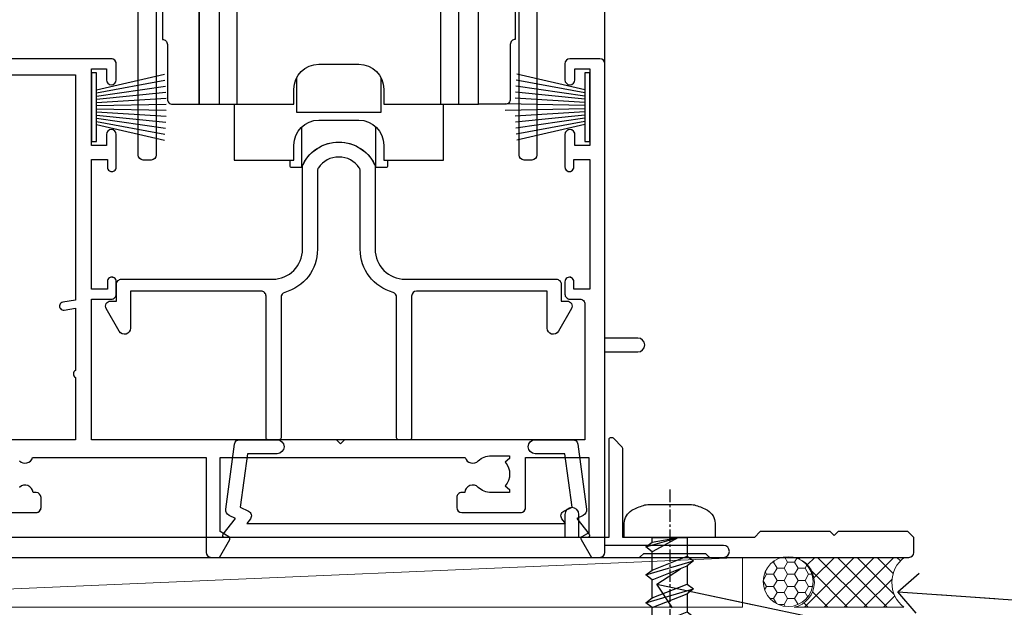
# Model space of a CAD drawing. Units: millimetres. Extents: x 0 to 15530, y -237 to 730.
# Drawn here: x 11061 to 11160, y 193 to 252 of the extents above; entities that cross this region are included whole.
import ezdxf
from ezdxf import colors
from ezdxf.entities.mleader import LeaderData, LeaderLine
from ezdxf.math import Vec2, Vec3

# ---------------------------------------------------------------- set-up
doc = ezdxf.new("R2010")
doc.units = ezdxf.units.MM
doc.linetypes.add('CENTER', pattern=[2, 1.25, -0.25, 0.25, -0.25])
doc.linetypes.add('Dashed', pattern=[564.4444465637206, 282.2222232818604, -282.2222232818602])
doc.layers.add('Aluminium Systems Ltd Joinery Detail', color=7, linetype='Continuous')
doc.layers.add('Aluminium Systems Ltd Notes', color=7, linetype='Continuous')
doc.styles.get("Standard").update_dxf_attribs({"font": 'arial.ttf'})

# ---------------------------------------------------------------- blocks, each defined once
blk = doc.blocks.new('A762-21692')
at = {"flags": 128}
for points in [[(57.04999999999666, 23.50001072534656), (62.94999999999601, 23.50001072534986, 0.414213562373095), (63.44999999999573, 24.00001072534997), (63.44999999999573, 25.00001072534997, 0.414213562373095), (62.94999999999573, 25.50001072534997), (62.64573129132174, 25.50001072534917, 0.6408239254472202), (61.2896212612622, 26.02359563101141, -0.1952598447288604)], [(61.2896212612622, 28.67642581968756, 0.5542192105843267), (62.6072295366568, 29.00001075206774), (79.99999899998352, 29.00001036250194), (79.9999989999835, 19.49999963729374, 0.4142135300680742), (80.49999894483538, 18.99999963729374), (81.33397358615763, 18.99999954531109), (82.37320408073411, 20.79999956270195, 0.4142135623810405), (82.299998999978, 21.07320464346174), (81.39999899998276, 21.59281988573173), (81.39999899998276, 29.00001072534474), (105.992770472128, 29.00001072534745, 0.5542191990939959), (107.3103787387322, 28.67642581968754, -0.1952598447288625), (108.5999999999972, 29.20001072534801), (110.4499999999957, 29.20001072534977), (110.4499999999957, 28.90234504302861), (110.0171822197661, 28.53916780326971, -0.3639702342664353), (110.017182219767, 26.16085364743025), (110.4499999999957, 25.79767640767203), (110.4499999999957, 25.50001072535087), (108.5999999999972, 25.50001072535087, -0.1952598447288625), (107.3103787387322, 26.02359563101139, 0.6408239254472079), (105.9542687086726, 25.50001072534916), (105.6499999999993, 25.50001072534961, 0.4142135623730784), (105.1499999999987, 25.00001072534996), (105.1499999999987, 24.00001072534996, 0.414213562373095), (105.6499999999987, 23.50001072534996), (111.5499999999956, 23.50001072534677, 0.4142135623720462), (112.0499999999957, 24.00001072534632), (112.0499999999958, 29.00001072534751), (118.4000004111199, 29.00001072534655), (118.4000004111235, 21.4773609179549), (117.7000004111301, 21.07321572952263, 0.4142135623694759), (117.6267953303742, 20.8000106487658), (118.6660257706912, 19.00001072534655), (118.6660321712984, 18.99999963917002), (123.4171758934094, 18.99999963917047, 0.1989123673788268), (123.5585972496458, 19.05857828293255), (123.9000179999834, 19.39999903326974), (130.1000049999834, 19.39999903326974), (130.4414263865507, 19.05857850025534, 0.1989120425159821), (130.5828475660123, 19.0000000332701), (131.8999999999828, 19.00000003326862, 0.9999999999999999), (131.8999999999828, 20.19999803326867), (119.9999989999828, 20.19999803326867), (119.9999989999846, 39.59999803327013), (123.2999979571864, 39.59999803327007, 0.9999999999999999), (123.299997957187, 41.00000011886571), (119.9999990000126, 41.00000011886696), (119.9999990000144, 68.49999963927984, 0.414213562373095), (119.4999990000144, 68.99999963927984), (116.5000000000166, 68.99999963927984, 0.414213562373095), (116.0000000000166, 68.49999963927984), (116.0000000000166, 66.90000363927992, 0.9999999999999999), (116.9999980000159, 66.90000363927992), (116.9999980000159, 68.00000163927778), (118.4999990000144, 68.00000163927778), (118.4999990000126, 60.3000166392785), (116.9999980000159, 60.3000166392785), (116.9999980000159, 61.40001363927966, 0.9999999999999999), (115.9999980000159, 61.40001363927966), (115.999998000018, 58.15137249369671, 1.001507643109843), (116.8999959574185, 58.15001663927977), (116.8999959574087, 58.90001663928068), (118.4999990000126, 58.90001663928068), (118.4999990000126, 45.90000704260181), (116.8999959574087, 45.90000704260181), (116.899995957418, 46.65000704260545, 1.001507643109857), (115.9999980000257, 46.64865118818123), (115.9999980000141, 45.40000704260181, 0.4142135623736278), (116.4999980000141, 44.9000070426009), (117.4999990000108, 44.90000704260272, -0.4142135623735279), (117.9999990000115, 44.40000704260272), (117.9999990000097, 30.79999963927547), (68.50000000001967, 30.79999963927549), (68.50000000002018, 44.90000704260365), (70.500000000022, 44.90000704260171, 0.4142135623741606), (71.00000000002211, 45.40000704260365), (71.00000000001586, 46.64865118818125, 1.001507643109851), (70.1000020426199, 46.65000704260547), (70.10000204262923, 45.90000704260183), (68.50000000001836, 45.90000704260183), (68.50000000001836, 58.90001663928069), (70.10000204262559, 58.90001663928069), (70.10000204261945, 58.15001663927978, 1.001507643110861), (71.00000000001631, 58.15137249369582), (71.00000000001654, 61.40001363927877, 0.9999999999999999), (70.00000000001654, 61.40001363927877), (70.00000000001654, 60.30001663927851), (68.50000000001836, 60.30001663927851), (68.50000000001654, 68.0000016392778), (70.00000000001654, 68.0000016392778), (70.00000000001677, 66.90000463927936, 0.9999999999999999), (71.00000000001631, 66.90000463927936), (71.00000000001654, 68.49999963926984, 0.414213562373095), (70.50000000001654, 68.99999963926984), (37.00000000010203, 68.99999963926984, 0.414213562373095)]]:
    blk.add_lwpolyline(points, format="xyb", dxfattribs=at)
blk.add_lwpolyline([(2.864083313016323, 44.59485113304233), (1.600000000017218, 44.80001784038087), (1.600000000017218, 48.39999963926938), (20.40000027413126, 48.39999963926938), (20.40000027413126, 47.4999996392694, 0.414213562373095), (22.00000027413128, 45.89999963926938), (26.55662460115357, 45.89999963926937, 0.2679491924308902), (27.94226524720798, 46.69999963926819), (28.92376070483252, 48.39999963926857), (38.90000000009846, 48.39999963926937, 0.4142135623730742), (40.50000000009837, 49.99999963926939), (40.50000000009837, 67.39999963926937), (66.90000000002013, 67.39999963926937), (66.90000000002013, 44.80001784038177), (65.63591668702114, 44.59485113304231, 1.00450019260716), (65.76762634978186, 43.80577593899181), (66.90000000001825, 44.00001784038523), (66.90000000002223, 37.74641890134376, 0.5773502691895758), (66.90000000002263, 37.05359857831627), (66.90000000002672, 30.79999963927503), (1.600000000017218, 30.79999963927505), (1.600000000017218, 44.00001784038615), (2.732373650255482, 43.80577593899183, 1.004500192607019)], format="xyb", close=True, dxfattribs=at)
blk = doc.blocks.new('A746-21596')
at = {"flags": 128}
blk.add_lwpolyline([(45.69992389242555, 15.60000693702338), (45.69992389242555, 13.90000744772757), (46.29992184981859, 13.90000744772766, -0.5773502691899562), (46.73293455171154, 13.15000744772848), (45.41953913469359, 10.87513985502937, -0.7673269879790214), (44.29992389242403, 11.1751398550291), (44.29992389242449, 14.90000693702268), (31.19996089242539, 14.9000069370245, 0.4142135623730784), (30.69996089242534, 14.4000069370245), (30.69996089242539, 0.2000000443456145, -0.4142135623731783), (30.49996089242546, 4.434559741639532e-08), (29.39996089242385, 4.43457679466519e-08, -0.4142135623730118), (29.1999608924238, 0.2000000443457566), (29.19996089242477, 14.28397954402317, 0.3365816055587775), (28.83434393264446, 14.76558228332323, -0.3365816055589566), (25.54379129461773, 19.10000693702517), (25.54379129461938, 26.98921957996913, 0.1526777900874912), (25.45474889516919, 27.27402451417927, 0.5236429877479629), (21.34517288967513, 27.27402451418473, 0.1526777900880609), (21.25613049022405, 26.98921957997379), (21.25613049022257, 19.10000693702341, -0.3365816055584279), (17.96557785220472, 14.76558228332453, 0.3365816055589025), (17.59996089242452, 14.28397954402411), (17.59996089242469, 0.200000044345586, -0.4142135623730118), (17.3999608924247, 4.434562583810475e-08), (16.29996089242383, 4.434559741639532e-08, -0.4142135623730534), (16.09996089242389, 0.2000000443456145), (16.09996089242406, 14.40000693702311, 0.4142135623731283), (15.59996089242406, 14.90000693702316), (2.499997892415706, 14.90000693702268), (2.499997892416161, 11.17513985502904, -0.7673269879788713), (1.380382650146601, 10.87513985502932), (0.0669872331287138, 13.15000744772851, -0.5773502691900038), (0.4999999350216058, 13.9000074477276), (1.099997892414763, 13.90000744772763), (1.099997892414763, 15.60000693702338, -0.4142135623730949), (1.599997892414763, 16.10000693702344), (16.75613049022252, 16.10000693702341, 0.4142135623730896), (19.75613049022255, 19.10000693702338), (19.75613049022479, 27.38828798331303, -0.114256856872022), (19.80701186133899, 27.6080434319106, -0.6239878138610678), (26.99290992350143, 27.60804343191066, -0.1142568568720586), (27.04379129461626, 27.38828798331298), (27.04379129461773, 19.1000069370225, 0.4142135623731145), (30.04379129461779, 16.10000693702338), (45.19992389242549, 16.10000693702344, -0.4142135623731117)], format="xyb", close=True, dxfattribs=at)
blk = doc.blocks.new('A759-21644')
at = {"flags": 128}
for points in [[(12.14102524173238, 99.75000000805505), (13.44006334741395, 97.50000000805258), (18.70000017169848, 97.50000000805258, 0.414213562373095), (19.20000017169848, 98.00000000805258), (19.20000017169848, 98.50000000807123, 0.414213562373095), (18.70000017169848, 99.00000000807123), (16.50000017169411, 99.00000000807123, -0.9999999999999999), (16.50000017169411, 100.0000000080567), (23.49999977420849, 100.000000008053, -0.9999999999999999), (23.49999977420849, 99.00000000805304), (21.30000017170526, 99.00000000805213, 0.4142135623727288), (20.80000017170515, 98.50000000805258), (20.80000017170515, 98.00000000805281, 0.4142135623732615), (21.30000017170424, 97.50000000805258), (26.55993659848956, 97.50000000805258), (27.85897470417113, 99.75000000805485, -0.2679491924308032), (28.29198740606317, 100.0000000080544), (37.699999972962, 100.0000000080544, 0.414213562373095), (38.199999972962, 100.5000000080544), (38.199999972962, 103.0000000080549), (36.89999997291362, 103.0000000080549, -0.9999999999999999), (36.89999997291362, 103.8000000080578), (38.199999972962, 103.8000000080578), (38.19999997296109, 111.5000000080549), (36.99999997291216, 111.5000000080549, -0.414213562373095), (36.49999997291216, 112.0000000080549), (36.49999997291216, 113.3000000080578, -0.9999999999999999), (37.39999997291362, 113.3000000080578), (37.39999997291362, 112.5000000080549), (38.89999997291362, 112.5000000080549), (38.89999997291362, 118.0000000080549), (37.39999997291362, 118.0000000080549), (37.39999997291362, 117.2000000080592, -0.9999999999999999), (36.49999997291216, 117.2000000080592), (36.49999997294854, 118.5000000080549, -0.414213562373095), (36.99999997294854, 119.0000000080549), (39.49999997294854, 119.0000000080553, -0.414213562373095), (39.99999997294854, 118.5000000080553), (39.99999997294854, 0.5000000080691862, -0.414213562373095), (39.49999997294854, 8.069186208103929e-09), (38.69999997294927, 8.069186208103929e-09, -0.414213562373095), (38.19999997294927, 0.5000000080691862), (38.1999999729495, 40.00000000805242), (37.84999997293254, 40.00000000805969, -0.9999999999909049), (37.84999997293981, 40.80000000805533), (38.19999997294927, 40.8000000080553), (38.19999997294927, 45.50000000805532, 0.414213562373095), (37.699999972962, 46.00000000805532), (25.99999493531378, 46.00000000805523, -0.4142135623731283), (25.49999493531378, 46.50000000805529), (25.49999493531378, 48.50000000805714), (14.50000501050879, 48.50000000805714), (14.5000050105097, 46.50000000805529, -0.414213562373095), (14.0000050105097, 46.00000000805532), (2.299999972953273, 46.00000000805532, 0.414213562373095), (1.799999972953273, 45.50000000805532), (1.799999972953103, 40.8000000080553), (2.149999972939142, 40.80000000805533, -0.9999999999909049), (2.149999972946418, 40.00000000805969), (1.799999972953216, 40.00000000805242), (1.799999972953273, 0.5000000080691862, -0.414213562373095), (1.299999972953273, 8.069186208103929e-09), (0.4999999729521818, 8.069186208103929e-09, -0.414213562373095), (-2.704781820739299e-08, 0.5000000080691862), (-2.704690871269122e-08, 99.5000000080544, -0.414213562373095), (0.4999999729530913, 100.0000000080544), (11.70801253984034, 100.0000000080544, -0.2679491924307754)], [(25.49999493531378, 50.3000000080582), (24.84999997291162, 50.30000000805828), (24.84999997291162, 53.50000084636546, 0.2010392773484069), (23.40129867420966, 56.95740842207139, 1), (21.99870127161249, 55.53167333930597, -0.2010392773484085), (22.84999997291162, 53.50000084636549), (22.84999997291162, 50.65000084636532), (22.39143392176503, 50.65000084636532), (21.83194466051701, 51.31677418347582, -0.3639702342660321), (18.1680552853055, 51.31677418347579), (17.60856602405748, 50.65000084636532), (17.1499999729118, 50.65000084636532), (17.1499999729118, 53.50000084636546, -0.201039277348407), (18.00129867421002, 55.53167333930597, 0.9999999999999999), (16.59870127161285, 56.95740842207145, 0.2010392773484081), (15.1499999729118, 53.5000008463654), (15.1499999729118, 50.30000000805828), (14.50000501051419, 50.30000000805823, 0.4142135623730996), (12.70000501051491, 48.50000000805824), (12.70000501051491, 47.80000000805592), (1.799999972912346, 47.80000000805487), (1.799999972912346, 98.20000000805484), (10.95745718985437, 98.20000000805393), (11.88121762056345, 96.60000000804948, 0.267949192430764), (13.44006334737479, 95.70000000805143), (15.1499999729118, 95.70000000805143), (15.1499999729118, 92.49999916974426, 0.2010392773484069), (16.59870127161376, 89.04259159403833, 0.9999999999999997), (18.00129867421002, 90.46832667680374, -0.2010392773484118), (17.1499999729118, 92.49999916974426), (17.1499999729118, 95.3499991697444), (17.60856602405748, 95.3499991697444), (18.1680552853055, 94.6832258326339, -0.3639702342660414), (21.83194466051701, 94.6832258326339), (22.39143392176503, 95.3499991697444), (22.84999997291162, 95.3499991697444), (22.84999997291162, 92.49999916974426, -0.201039277348412), (21.99870127161249, 90.46832667680374, 0.9999999999999997), (23.40129867420966, 89.04259159403833, 0.2010392773484095), (24.84999997291162, 92.49999916974426), (24.84999997291162, 95.70000000805138), (26.55993659844954, 95.70000000805143, 0.2679491924308261), (28.11878232526088, 96.6000000080497), (29.04254275596905, 98.20000000805348), (38.19999997292108, 98.20000000805234), (38.19999997292108, 47.80000000805737), (27.29999493531305, 47.80000000805601), (27.29999493531305, 48.50000000805822, 0.414213562373095)]]:
    blk.add_lwpolyline(points, format="xyb", close=True, dxfattribs=at)
blk = doc.blocks.new('PB69750-4B')
for p, q in [((-1.750000000000014, 0.5), (-3.322276449314941, 7.321139697068929)), ((-1.431818181818187, 0.5), (-2.721879321754528, 7.380097546926656)), ((-1.113636363636374, 0.5), (-2.119293789530161, 7.427384292916386)), ((-0.7954545454545467, 0.5), (-1.515002302965286, 7.462919719820221)), ((-0.4772727272727337, 0.5), (-0.9094902062915224, 7.486643546856435)), ((-0.1590909090909065, 0.5), (-0.3032449143314011, 7.498515529937265)), ((0.1590909090909207, 0.5), (0.3032449143314011, 7.498515529937265)), ((0.4772727272727337, 0.5), (0.9094902062915367, 7.486643546856435)), ((0.795454545454561, 0.5), (1.515002302965286, 7.462919719820221)), ((1.113636363636374, 0.5), (2.119293789530161, 7.427384292916386)), ((1.431818181818201, 0.5), (2.721879321754528, 7.380097546926656)), ((1.750000000000014, 0.5), (3.322276449314955, 7.321139697068929))]:
    blk.add_line(p, q)
blk.add_lwpolyline([(-3.450000000000003, 0), (3.450000000000003, 0), (3.450000000000003, 0.5), (-3.450000000000003, 0.5)], close=True)
blk = doc.blocks.new('SH270B')
blk.add_blockref('PB69750-4B', (0, 0))
blk = doc.blocks.new('PBF69750-4B')
for p, q in [((-0.1590909090909065, 0.5), (-0.3238383436514738, 8.49830346278545)), ((0.1590909090909207, 0.5), (0.3238383436514596, 8.49830346278545)), ((-1.750000000000014, 0.5), (-3.322276449314941, 7.321139697068929)), ((-1.431818181818187, 0.5), (-2.721879321754528, 7.380097546926656)), ((-1.113636363636374, 0.5), (-2.119293789530161, 7.427384292916386)), ((-0.7954545454545467, 0.5), (-1.515002302965286, 7.462919719820221)), ((-0.4772727272727337, 0.5), (-0.9094902062915224, 7.486643546856435)), ((0.4772727272727337, 0.5), (0.9094902062915367, 7.486643546856435)), ((0.795454545454561, 0.5), (1.515002302965286, 7.462919719820221)), ((1.113636363636374, 0.5), (2.119293789530161, 7.427384292916386)), ((1.431818181818201, 0.5), (2.721879321754528, 7.380097546926656)), ((1.750000000000014, 0.5), (3.322276449314955, 7.321139697068929))]:
    blk.add_line(p, q)
blk.add_lwpolyline([(-3.450000000000003, 0), (3.449999999999989, 0), (3.449999999999989, 0.5), (-3.450000000000003, 0.5)], close=True)
blk = doc.blocks.new('SH272B')
blk.add_blockref('PBF69750-4B', (-3.552713678800501e-15, 0))
blk = doc.blocks.new('SH180')
for p, q in [((-11, 46.39999999999998), (-11, 49.39999999999998)), ((11, 46.39999999999998), (11, 49.39999999999998)), ((-14, 46.39999999999998), (14, 46.39999999999998)), ((-8.095109035363784, 25.00373939717619), (-6.991491590910478, 25.57582142627765)), ((8.095109035363784, 25.00373939717619), (6.991491590910478, 25.57582142627765)), ((-10.23191942669732, 24.48282413017984), (-12.01954981558863, 24.48282413017984)), ((10.23191942669732, 24.48282413017984), (12.01954981558863, 24.48282413017984)), ((-3.708099243547828, 2.699999999999998), (-3.708099243547828, 6.725485407827555)), ((3.708099243547835, 2.699999999999998), (3.708099243547835, 6.725485407827553))]:
    blk.add_line(p, q)
for points in [[(4.5, 8.999999999999998), (14, 8.999999999999998), (14, 49.39999999999998), (-14, 49.39999999999998), (-14, 8.999999999999998), (-4.5, 8.999999999999998), (-4.5, 10.5, -0.414213562373095), (-2, 13), (2, 13, -0.414213562373095), (4.5, 10.5), (4.5, 8.999999999999998)], [(-0.6500000000000199, 27.54999999999998), (-0.6500000000000057, 25.94999999999999), (0.6500000000000057, 25.94999999999999), (0.6500000000000057, 27.54999999999998, -0.414213562373095), (1.650000000000006, 28.54999999999998), (3.25, 28.54999999999998), (3.25, 29.84999999999999), (1.650000000000013, 29.84999999999999, -0.4142135623730935), (0.6500000000000128, 30.84999999999999), (0.6499999999999986, 32.44999999999997), (-0.6500000000000128, 32.44999999999997), (-0.6500000000000128, 30.84999999999999, -0.414213562373095), (-1.650000000000013, 29.84999999999999), (-3.25, 29.84999999999999), (-3.25, 28.54999999999998), (-1.650000000000013, 28.54999999999997, -0.4142135623730919)]]:
    blk.add_lwpolyline(points, format="xyb", close=True)
for points in [[(-7.548507920074986, 26.95597389040027, 0.5896434134317015), (-12.01954981558863, 24.48282413017984), (-12.01954981558863, 8.999999999999998)], [(12.01954981558863, 8.999999999999998), (12.01954981558863, 24.48282413017984, 0.5896434134317005), (7.548507920074989, 26.95597389040027, 0.5896434134317005)], [(10.23191942669732, 8.999999999999998), (10.23191942669732, 24.48282413017984, 0.7855042268926293), (8.095109035363784, 25.00373939717619, -0.6079992189083206), (-8.095109035363784, 25.00373939717619, 0.7855042268926293), (-10.23191942669732, 24.48282413017984), (-10.23191942669732, 8.999999999999998)], [(-10.50000000000001, 8.999999999999998), (-10.50000000000001, 3.400000000000001), (-4.5, 3.400000000000001), (-4.5, 4.900000000000001, -0.414213562373095), (-2, 7.400000000000001), (2, 7.400000000000001, -0.414213562373095), (4.5, 4.900000000000001), (4.5, 3.400000000000001), (10.50000000000001, 3.400000000000001), (10.50000000000001, 9.000000000000005)], [(-4.899999999999999, 3.399999999999994), (-4.899999999999999, 2.799999999999998, 0.414213562373095), (-4.799999999999997, 2.699999999999998), (-3.708099243547828, 2.699999999999998, -0.6741998624632421), (3.708099243547835, 2.699999999999998), (4.799999999999997, 2.699999999999998, 0.414213562373095), (4.899999999999999, 2.799999999999998), (4.899999999999999, 3.399999999999994)]]:
    blk.add_lwpolyline(points, format="xyb")
blk.add_lwpolyline([(-4.25, 11.58972473588517), (-4.25, 8.200000000000001), (4.25, 8.200000000000001), (4.25, 11.58972473588517)])
for radius in [7.875, 7]:
    blk.add_circle((0, 29.19999999999999), radius)
blk = doc.blocks.new('SH194')
blk.add_lwpolyline([(3.700000178564508, 6.499999884252587, 0.4142135623730949), (3.200000181136013, 5.999999886824092), (3.200000181136014, 0.4999998842526026, -0.414213562373095), (2.700000181136014, -1.157473974444656e-07), (1.811360164083453e-07, -1.157473974444656e-07), (1.811360164083453e-07, 40.39999988425259), (2.700000181136014, 40.39999988425259, -0.414213562373095), (3.200000181136014, 39.89999988425259), (3.200000181136014, 34.3999998816811, 0.414213562373095), (3.700000178564508, 33.8999998842526)], format="xyb", close=True)
blk = doc.blocks.new('AC40 Masonry Sliding Door Sill')
at = {"layer": 'Aluminium Systems Ltd Joinery Detail'}
blk.add_line((3.183231456205249e-11, 48.30000160601139), (3.183231456205249e-11, 182.7673525063619), dxfattribs=at)
for name, p in [('A759-21644', (-46.80356927999173, 38.65000144108035)), ('SH180', (-26.67887376561566, 35.25000144913611)), ('SH194', (-12.67887376561566, 44.25000144913611)), ('A762-21692', (-119.9999989999828, -20.19999803326846)), ('A746-21596', (-50.0788346580357, 10.60000160600703))]:
    blk.add_blockref(name, p, dxfattribs=at)
at = {"layer": 'Aluminium Systems Ltd Joinery Detail', "xscale": -1}
blk.add_blockref('SH194', (-40.67887376561566, 44.25000144913611), dxfattribs=at)
at = {"layer": 'Aluminium Systems Ltd Joinery Detail'}
for name, p, rotation in [('SH270B', (-51.49999899996556, 43.9500111060097), 270), ('SH272B', (-1.499999999969077, 43.9500111060097), 90)]:
    blk.add_blockref(name, p, dxfattribs=dict(at, rotation=rotation))
blk = doc.blocks.new('F083-21678')
at = {"flags": 128}
blk.add_lwpolyline([(1.999999827887578, 16.99999997456851), (150.4999998278871, 16.99999997456828, 0.414213562373095), (150.9999998278871, 17.49999997456828), (150.999999827888, 18.99999997456828), (150.3999998278886, 19.59999997456774), (143.3999998278877, 19.59999997456774), (142.999999827888, 19.1999999745681), (142.5999998278875, 19.59999997456865), (135.5999998278875, 19.59999997456865), (134.999999827888, 18.99999997456919), (121.7999998278646, 18.99999997456919), (121.7999998278646, 27.91716798530095, 0.198912367379667), (121.7414211841018, 28.05858934153824), (120.8585784716273, 28.94143205401295, 0.198912367379667), (120.7171571153898, 29.00001069777548), (120.5999998278643, 29.00001069777548, 0.4142135623730534), (120.399999827864, 28.80001069777566), (120.399999827864, 18.99999997456919), (117.399998416733, 18.99999997456919), (117.399998416733, 21.29999997456869, 0.9999999999999999), (115.9999984167333, 21.29999997456869), (115.9999984167333, 18.99999997456942), (5.653731444174255, 18.99999997456874, -0.4592529226835946)], format="xyb", dxfattribs=at)
blk = doc.blocks.new('WS10G50Pan')
at = {"linetype": 'CENTER'}
blk.add_line((1.13686837721616e-13, 4.799999999999997), (1.695382248396522e-13, -51.49999999999967), dxfattribs=at)
for p, q in [((-2.399999999999778, -0.9552083333332533), (0.875, 2.842170943040401e-14)), ((-1.749999999999972, 7.105427357601002e-15), (1.749999999999972, -7.105427357601002e-15)), ((-1.750000000000227, -3.270543500691453), (1.750000000000142, -1.870543500690985)), ((-2.399999999999778, -3.755208333333236), (2.400000000000205, -2.355208333333231)), ((-1.749999999999318, -4.239873165975325), (1.750000000000142, -2.839873165975227)), ((-1.750000000000256, -6.07054350069145), (1.750000000000142, -4.670543500690975)), ((-2.399999999999778, -6.555208333333233), (2.400000000000205, -5.155208333333228)), ((-1.749999999999346, -7.039873165975322), (1.750000000000142, -5.639873165975224)), ((-1.750000000000256, -8.870543500691433), (1.750000000000142, -7.470543500690958)), ((-2.399999999999807, -9.355208333333216), (2.400000000000205, -7.955208333333211)), ((-1.749999999999346, -9.839873165975305), (1.750000000000142, -8.439873165975207)), ((-2.399999999999608, -12.15520833333316), (2.400000000000375, -10.75520833333315)), ((-1.750000000000085, -11.67054350069137), (1.750000000000313, -10.2705435006909)), ((-1.749999999999176, -12.63987316597525), (1.750000000000313, -11.23987316597515)), ((-2.399999999999608, -14.95520833333314), (2.400000000000375, -13.55520833333313)), ((-1.750000000000085, -14.47054350069136), (1.750000000000313, -13.07054350069088)), ((-1.749999999999176, -15.43987316597523), (1.750000000000313, -14.03987316597513)), ((-2.399999999999437, -17.75520833333308), (2.400000000000546, -16.35520833333307)), ((-1.749999999999886, -17.2705435006913), (1.750000000000483, -15.87054350069082)), ((-1.749999999998977, -18.23987316597517), (1.750000000000483, -16.83987316597507)), ((-1.749999999999915, -20.07054350069129), (1.750000000000483, -18.67054350069082)), ((-2.399999999999437, -20.55520833333308), (2.400000000000546, -19.15520833333307)), ((-1.749999999999005, -21.03987316597517), (1.750000000000483, -19.63987316597507)), ((-1.749999999999915, -22.87054350069128), (1.750000000000483, -21.4705435006908)), ((-2.399999999999466, -23.35520833333306), (2.400000000000546, -21.95520833333305)), ((-1.749999999999005, -23.83987316597515), (1.750000000000483, -22.43987316597505)), ((-1.749999999999744, -25.67054350069122), (1.750000000000654, -24.27054350069074)), ((-2.399999999999267, -26.155208333333), (2.400000000000716, -24.75520833333299)), ((-1.749999999998835, -26.63987316597509), (1.750000000000654, -25.23987316597499)), ((-2.399999999999267, -28.95520833333298), (2.400000000000716, -27.55520833333298)), ((-1.749999999999744, -28.4705435006912), (1.750000000000654, -27.07054350069073)), ((-1.749999999998835, -29.43987316597507), (1.750000000000654, -28.03987316597497)), ((-2.399999999999096, -31.75520833333291), (2.400000000000915, -30.3552083333329)), ((-1.749999999999545, -31.27054350069113), (1.750000000000824, -29.87054350069065)), ((-1.749999999998636, -32.239873165975), (1.750000000000824, -30.8398731659749)), ((-2.399999999999096, -34.55520833333291), (2.400000000000887, -33.1552083333329)), ((-1.749999999999545, -34.07054350069112), (1.750000000000824, -32.67054350069065)), ((-1.749999999998636, -35.039873165975), (1.750000000000824, -33.6398731659749)), ((-1.749999999999574, -36.87054350069111), (1.750000000000824, -35.47054350069063)), ((-2.399999999999096, -37.35520833333289), (2.400000000000887, -35.95520833333288)), ((-1.749999999998636, -37.83987316597498), (1.750000000000824, -36.43987316597488)), ((-1.749999999999375, -39.67054350069105), (1.750000000000995, -38.27054350069057)), ((-2.399999999998926, -40.15520833333283), (2.400000000001086, -38.75520833333282)), ((-1.749999999998465, -40.63987316597493), (1.750000000000995, -39.23987316597482)), ((-1.749999999999375, -42.47054350069103), (1.750000000000995, -41.07054350069055)), ((-2.399999999998926, -42.95520833333281), (2.400000000001086, -41.55520833333281)), ((-1.749999999998465, -43.43987316597491), (1.750000000000995, -42.0398731659748)), ((-1.313985900019162, -45.09613786069891), (1.629463898622475, -43.91875794124197)), ((-1.668317768355621, -45.54180101577015), (2.07711519507717, -44.44938306810224)), ((-1.079397868451764, -45.97163231335616), (1.338553068846892, -45.00445193843648)), ((-0.26651867090564, -47.93294294568059), (0.9009437932724609, -47.5924330602953))]:
    blk.add_line(p, q)
blk.add_lwpolyline([(-1.749999999999972, 7.105427357601002e-15), (-4.549999999999983, 7.105427357601002e-15), (-4.549999999999983, 1.415931199201601, -0.2694477011433205), (-3.792726158981935, 2.719141793374284, -0.05750947552296399), (-2.624161707765296, 3.217500678617007, -0.07218085631326594), (-2.055662677420258, 3.300000000000004), (2.055662677420486, 3.29999999999999, -0.07218085631328257), (2.624161707765694, 3.21750067861695, -0.05750947552294939), (3.792726158981992, 2.719141793374312, -0.26944770114332), (4.55000000000004, 1.415931199201601), (4.55000000000004, 7.105427357601002e-15), (1.749999999999972, -7.105427357601002e-15), (1.749999999999972, -1.870543500691035), (2.400000000000006, -2.355208333333287), (1.749999999999972, -2.83987316597527), (1.750000000000142, -4.670543500690975), (2.400000000000205, -5.155208333333228), (1.750000000000142, -5.639873165975217), (1.750000000000142, -7.470543500690958), (2.400000000000205, -7.955208333333211), (1.750000000000142, -8.4398731659752), (1.750000000000313, -10.27054350069091), (2.400000000000375, -10.75520833333315), (1.750000000000313, -11.23987316597515), (1.750000000000313, -13.07054350069088), (2.400000000000375, -13.55520833333313), (1.750000000000313, -14.03987316597512), (1.750000000000483, -15.87054350069083), (2.400000000000546, -16.35520833333307), (1.750000000000483, -16.83987316597507), (1.750000000000483, -18.6705435006908), (2.400000000000546, -19.15520833333306), (1.750000000000483, -19.63987316597505), (1.750000000000654, -21.47054350069075), (2.400000000000745, -21.955208333333), (1.750000000000654, -22.43987316597499), (1.750000000000654, -24.27054350069073), (2.400000000000745, -24.75520833333298), (1.750000000000654, -25.23987316597498), (1.750000000000824, -27.07054350069068), (2.400000000000915, -27.55520833333292), (1.750000000000824, -28.03987316597492), (1.750000000000824, -29.87054350069065), (2.400000000000915, -30.3552083333329), (1.750000000000824, -30.8398731659749), (1.750000000001023, -32.67054350069061), (2.400000000001086, -33.15520833333284), (1.750000000001023, -33.63987316597484), (1.750000000001023, -35.47054350069057), (2.400000000001086, -35.95520833333283), (1.750000000001023, -36.43987316597481), (1.750000000001194, -38.27054350069051), (2.400000000001256, -38.75520833333277), (1.750000000001194, -39.23987316597476), (1.750000000001194, -41.0705435006905), (2.400000000001256, -41.55520833333275), (1.750000000001194, -42.03987316597475), (1.750000000001336, -43.46891108674981), (1.629463898622475, -43.91875794124197), (2.07711519507717, -44.44938306810224), (1.338553068846892, -45.00445193843648), (0.7891405777295972, -47.05488726959918), (0.9009437932724893, -47.59243306029528), (0.4982297479540136, -48.1405812667937), (8.526512829121202e-14, -49.99999999999998), (-1.079397868451764, -45.97163231335616), (-1.668317768355621, -45.54180101577015), (-1.313985900019162, -45.09613786069891), (-1.749999999998494, -43.4689110867597), (-1.749999999998494, -43.4398731659747), (-2.399999999998556, -42.9552083333327), (-1.749999999998721, -42.47054350069063), (-1.749999999998664, -40.63987316597476), (-2.399999999998727, -40.15520833333277), (-1.749999999998892, -39.67054350069069), (-1.749999999998664, -37.83987316597476), (-2.399999999998727, -37.35520833333278), (-1.749999999998892, -36.87054350069071), (-1.749999999998835, -35.03987316597483), (-2.399999999998926, -34.55520833333285), (-1.749999999999091, -34.07054350069078), (-1.749999999998835, -32.23987316597485), (-2.399999999998897, -31.75520833333285), (-1.749999999999091, -31.27054350069078), (-1.749999999999005, -29.43987316597491), (-2.399999999999096, -28.95520833333293), (-1.749999999999261, -28.47054350069086), (-1.749999999999005, -26.63987316597493), (-2.399999999999096, -26.15520833333293), (-1.749999999999261, -25.67054350069086), (-1.749999999999204, -23.83987316597499), (-2.399999999999267, -23.355208333333), (-1.749999999999432, -22.87054350069094), (-1.749999999999176, -21.039873165975), (-2.399999999999267, -20.55520833333301), (-1.749999999999432, -20.07054350069094), (-1.749999999999375, -18.23987316597506), (-2.399999999999437, -17.75520833333308), (-1.749999999999631, -17.27054350069101), (-1.749999999999375, -15.43987316597507), (-2.399999999999437, -14.95520833333308), (-1.749999999999631, -14.47054350069102), (-1.749999999999545, -12.63987316597514), (-2.399999999999608, -12.15520833333316), (-1.749999999999801, -11.67054350069109), (-1.749999999999545, -9.839873165975149), (-2.399999999999608, -9.35520833333316), (-1.749999999999801, -8.870543500691092), (-1.749999999999744, -7.039873165975216), (-2.399999999999778, -6.555208333333233), (-1.749999999999972, -6.070543500691159), (-1.749999999999716, -4.239873165975219), (-2.399999999999778, -3.755208333333236), (-1.749999999999972, -3.270543500691169), (-1.749999999999716, -1.439873165975243), (-2.399999999999778, -0.9552083333332533), (-1.749999999999972, -0.4705435006911927)], format="xyb", close=True)
for points in [[(-1.749999999999972, -0.4705435006911927), (0.8749999999999716, 1.4210854715202e-14), (-1.749999999999716, -1.439873165975243)], [(0.7891405777295972, -47.05488726959918), (-0.26651867090564, -47.93294294568059), (0.4982297479540136, -48.1405812667937)]]:
    blk.add_lwpolyline(points)
blk = doc.blocks.new('Precast Wall AC40 Masonry Floor Liner')
at = {"layer": 'Aluminium Systems Ltd Joinery Detail', "lineweight": 5}
h = blk.add_hatch(dxfattribs=at)
h.set_pattern_fill('HONEY', color=256, scale=0.2211125000000359, angle=360, style=0)
h.set_pattern_definition([(0, (-436.8069488029651, -238.780746167673), (1.053048281250171, 0.6079775633750983), [0.7020321875001139, -1.404064375000228]), (120, (-436.8069488029651, -238.780746167673), (-1.053048155438884, 0.6079777812866397), [0.702032187500101, -1.404064375000202]), (59.99999999999994, (-436.8069488029651, -238.780746167673), (1.258112869470804e-07, 1.215955344661738), [-1.404064375000228, 0.7020321875001139])])
edge = h.paths.add_edge_path()
edge.add_arc((83.52300408561678, -3.630977212806101), 2.5, -5.088887490341627e-14, 179.9999999999999)
edge.add_arc((83.52300408561678, -3.630977212806101), 2.5, 179.9999999999999, 360)
h = blk.add_hatch(dxfattribs=at)
h.set_pattern_fill('NET', color=256, scale=0.4422249999999999, angle=225, style=0)
h.set_pattern_definition([(315, (-1804.266200256217, 4402.982251925187), (-0.9928234407849511, -0.9928234407849515), []), (225, (-1804.266200256217, 4402.982251925187), (-0.9928234407849515, 0.9928234407849511), [])])
edge = h.paths.add_edge_path()
edge.add_line((95.12280806654235, -6.194283775665099), (84.37987124676556, -6.200838234572075))
edge.add_arc((83.54347271987899, -3.735976276686415), 2.602903564714436, -71.25644836746126, 76.94538770062475)
edge.add_line((84.13141576213457, -1.200344216180383), (95.16742363132289, -1.200344216180383))
edge.add_arc((97.07156975918588, -3.714524822806197), 3.153866927914105, 127.1389229037904, 231.8373500265745)
blk.add_line((-37.19515629045964, -6.200838234570256), (78.94133439155303, -1.200344216180383), dxfattribs=at)
blk.add_lwpolyline([(-37.19515629045964, -6.200838234570256), (78.94133439154393, -6.200838234570256), (78.94133439155303, -1.200344216180383), (-37.19515629046509, -1.200344216180383)], close=True, dxfattribs=at)
blk.add_lwpolyline([(84.10606514268693, -6.205982468685761), (95.12280806654235, -6.194283775665099, -0.4915106188759529), (95.16742363132289, -1.200344216180383), (84.13141576213457, -1.200344216180383, -0.8101017670941715)], format="xyb", close=True, dxfattribs=at)
at = {"layer": 'Aluminium Systems Ltd Joinery Detail', "lineweight": 5, "ltscale": 0.12}
blk.add_circle((83.52300408561678, -3.630977212806101), 2.5, dxfattribs=at)
at = {"color": 6}
blk.add_blockref('WS10G50Pan', (71.63346545197783, 0.7996557838196168), dxfattribs=at)
at = {"layer": 'Aluminium Systems Ltd Joinery Detail', "linetype": 'Dashed'}
blk.add_blockref('F083-21678', (-54.87400597483247, -18.20034419074909), dxfattribs=at)
blk = doc.blocks.new('A751-21598')
at = {"flags": 128}
for points in [[(57.05000004192695, 4.500011246000753), (62.95000004192627, 4.500011246004163, 0.4142135623729452), (63.45000004192602, 5.000011246004163), (63.45000004192602, 6.000011246004163, 0.414213562373095), (62.95000004192602, 6.500011246004163), (62.645731333252, 6.500011246003368, 0.6408239254472167), (61.28962130319246, 7.023596151665572, -0.1952598447288701)], [(61.28962130319246, 9.676426340341692, 0.5542192105843189), (62.60722957858707, 10.00001127272191), (79.99999904191378, 10.00001088315608), (79.99999904191378, 0.5000001579478806, 0.4142135300686569), (80.49999898676666, 1.579478805524559e-07), (81.33397362808796, 6.596525281565846e-08), (82.37320412266442, 1.80000008335611, 0.4142135623810611), (82.29999904190825, 2.073205164115933), (81.39999904191302, 2.59282040638584), (81.39999904191305, 10.00001124599891), (105.9927705140582, 10.00001124600155, 0.5542191990939607), (107.3103787806624, 9.676426340341663, -0.1952598447288596), (108.6000000419274, 10.20001124600211), (110.450000041926, 10.20001124600392), (110.450000041926, 9.902345563682758), (110.0171822616964, 9.53916832392386, -0.3639702342664493), (110.0171822616973, 7.160854168084313), (110.450000041926, 6.797676928326126), (110.450000041926, 6.500011246005016), (108.6000000419274, 6.500011246005016, -0.1952598447288622), (107.3103787806624, 7.023596151665487, 0.6408239254472272), (105.9542687506029, 6.500011246003311), (105.6500000419295, 6.500011246003709, 0.4142135623734613), (105.1500000419288, 6.000011246004135), (105.1500000419288, 5.000011246003965, 0.4142135623729452), (105.6500000419286, 4.500011246003936), (111.5500000419257, 4.500011246000895, 0.4142135623732282), (112.0500000419259, 5.000011246000867), (112.0500000419261, 10.00001124600161), (118.4000004530502, 10.00001124600064), (118.4000004530538, 2.477361438609023), (117.7000004530602, 2.073216250176785, 0.414213562369494), (117.6267953723043, 1.800011169419889), (118.6660322132284, 1.598241112787946e-07), (119.4999990419415, 1.598242249656323e-07, 0.4142135623730451), (119.9999990419415, 0.5000001598241965), (119.9999990419447, 49.5000001599339, 0.414213562373095), (119.4999990419447, 50.0000001599339), (116.5000000419469, 50.0000001599339, 0.414213562373095), (116.0000000419469, 49.5000001599339), (116.0000000419469, 47.90000415993399, 0.9999999999999999), (116.9999980419462, 47.90000415993399), (116.9999980419462, 49.00000215993185), (118.4999990419447, 49.00000215993185), (118.4999990419428, 41.30001715993257), (116.9999980419462, 41.30001715993257), (116.9999980419455, 42.40001415993441, 1.000000000000057), (115.9999980419462, 42.40001415993373), (115.9999980419482, 39.15137301435078, 0.9999999999999999), (116.8999959993487, 39.15137301435135), (116.8999959993388, 39.90001715993475), (118.4999990419429, 39.90001715993475), (118.4999990419429, 26.90000756325591), (116.899995999339, 26.90000756325594), (116.8999959993459, 27.64865170882697, 0.9999999999999999), (115.999998041956, 27.64865170883533), (115.9999980419444, 26.40000756325963, 0.4142135623763416), (116.4999980419453, 25.900007563255), (117.499999041941, 25.90000756325682, -0.4142135623735446), (117.9999990419417, 25.40000756325682), (117.9999990419399, 11.80000015992962), (93.90000004194678, 11.80000015992965), (93.50000004194675, 11.40000015992962), (93.10000004194677, 11.80000015992962), (68.50000004194996, 11.80000015992962), (68.5000000419505, 25.90000756325779), (70.50000004195192, 25.90000756325585, 0.4142135623770242), (71.0000000419524, 26.40000756326208), (71.00000004193683, 27.65000756327083, 1.000000000000028), (70.1000020845502, 27.65000756325961), (70.10000208455952, 26.900007563256), (68.50000004194865, 26.900007563256), (68.50000004194865, 39.90001715993486), (70.10000208455588, 39.90001715993486), (70.10000208454977, 39.15001715993395, 0.9999999999999999), (71.00000004194658, 39.15001715992656), (71.00000004194658, 42.40001415993294, 0.9999999999999999), (70.00000004194683, 42.40001415993294), (70.00000004194683, 41.30001715993268), (68.50000004194865, 41.30001715993268), (68.50000004194689, 49.00000215993197), (70.00000004194689, 49.00000215993197), (70.00000004194709, 47.90000515993353, 0.999999999999943), (71.00000004194663, 47.90000515993364), (71.00000004194686, 49.5000001599239, 0.4142135623731283), (70.50000004194686, 50.00000015992401), (37.00000004203235, 50.00000015992401, 0.414213562373095)], [(52.54999633231256, 48.40000015992399), (66.90000004194832, 48.40000015992399), (66.90000004194829, 25.80001836103645), (65.63591672894935, 25.59485165369691, 1.004500192607277), (65.76762639171005, 24.80577645964641), (66.90000004194638, 25.00001836103991), (66.90000004195045, 18.74641942199844, 0.5773502691896031), (66.90000004195085, 18.05359909897089), (66.90000004195488, 11.80000015992962), (1.600000041945378, 11.80000015992962)]]:
    blk.add_lwpolyline(points, format="xyb", dxfattribs=at)
blk = doc.blocks.new('A724-21702')
at = {"flags": 128}
blk.add_lwpolyline([(2.590514084781738, 2.630274416370526), (1.745954026422645, 3.024099239354371), (2.474869480991195, 8.400005590016079), (5.452270704435271, 8.400005590016079, 0.9999999999999999), (5.452270704435271, 9.800005590015715), (1.688664533853192, 9.800005590015715, 0.375269837926041), (1.19319823207379, 9.367185526016684), (0.3080262170331238, 2.838853841923196, 0.3296728300289797), (0.6486394913229319, 2.211731907718786), (1.285802639783491, 1.914617852099752), (0.04239784927815293, 0.3231322950643403, 0.6248693519078697), (0.1999999999998394, 0), (36.60453706254295, -7.389644451905042e-13, 0.6248693519077947), (36.76213921326475, 0.323132295064454), (35.51873442276021, 1.914617852099752), (36.15589757122054, 2.211731907718757, 0.3284042794703272), (36.49688617631207, 2.836132503142778), (35.61134517681287, 9.367185526016684, 0.3752698379260364), (35.11587887503358, 9.800005590015715), (31.3522727044515, 9.800005590015715, 0.9999999999999999), (31.3522727044515, 8.400005590016079), (34.32967392789535, 8.400005590016079), (35.0585890050693, 3.024102022720626), (34.21402297776105, 2.630274416370526, 0.4823427408189074), (34.03132673182747, 1.86928978518813), (34.39797609566224, 1.399999999998897), (2.406560966883511, 1.400000000002649), (2.773210330716232, 1.869289785188073, 0.4823427408185345)], format="xyb", close=True, dxfattribs=at)
blk = doc.blocks.new('_Open90')
at = {"color": 0, "linetype": 'ByBlock', "lineweight": -2}
for p, q in [((-0.5, 0.5), (0, 0)), ((0, 0), (-2.439666651745029, 0)), ((0, 0), (-0.5, -0.5))]:
    blk.add_line(p, q, dxfattribs=at)
blk = doc.blocks.new('Liner Floor Text Architectural Flush')
at = {"layer": 'Aluminium Systems Ltd Notes', "color": 3, "lineweight": 5, "ltscale": 0.12}
ml = blk.add_multileader_mtext('Standard', dxfattribs=at)
ml.set_content('FLAT PACKERS', color=3)
ml.set_leader_properties(color=8)
ml.set_arrow_properties(name='OPEN90')
ml.build(insert=Vec2(0, 0))
ml.multileader.update_dxf_attribs({"text_left_attachment_type": 2, "text_right_attachment_type": 2})
ctx = ml.context
ctx.base_point, ctx.plane_origin = Vec3(43.1204890389173, -31.44554836117277), Vec3(72.08254166307597, 127.6091138920074)
ctx.left_attachment, ctx.right_attachment, ctx.text_align_type = 2, 2, 2
notes = []
notes.append((ctx, [(1, (1, 1, 0), (34.52299325807144, -31.44554836117277), (1, 0), 8.597495780845861, [(0, [(-40.16510880836904, -15.71818644496489)], 0, [])])]))
ctx.mtext.insert, ctx.mtext.width, ctx.mtext.defined_height, ctx.mtext.alignment, ctx.mtext.line_spacing_style, ctx.mtext.flow_direction = Vec3(86.29102109894666, -28.77888169450671), 63.87110266633351, 9.448686068864237, 3, 2, 5
ml = blk.add_multileader_mtext('Standard', dxfattribs=at)
ml.set_content('WATER RESISTANT\\PAIRSEAL ON PEF ROD', color=3)
ml.set_leader_properties(color=8)
ml.set_arrow_properties(name='OPEN90')
ml.build(insert=Vec2(0, 0))
ml.multileader.update_dxf_attribs({"text_left_attachment_type": 2, "text_right_attachment_type": 2})
ctx = ml.context
ctx.base_point, ctx.plane_origin = Vec3(43.1204890389173, -19.93898186232946), Vec3(-138.5747379075983, -2.382677956520638)
ctx.left_attachment, ctx.right_attachment = 2, 2
notes.append((ctx, [(0, (1, 1, 0), (34.52299325807144, -19.93898186232946), (1, 0), 8.597495780845861, [(0, [(-16.00949490268977, -16.47382840481623)], 0, [])])]))
ctx.mtext.insert, ctx.mtext.width, ctx.mtext.line_spacing_style, ctx.mtext.flow_direction = Vec3(45.12048903891809, -13.93898186232946), 79.86544210516695, 2, 5
for ctx, leaders in notes:
    for number, flags, end, landing, length, lines in leaders:
        leader = LeaderData()
        leader.index, (leader.has_last_leader_line, leader.has_dogleg_vector, leader.attachment_direction) = number, flags
        leader.last_leader_point, leader.dogleg_vector, leader.dogleg_length = Vec3(end), Vec3(landing), length
        for number, points, colour, breaks in lines:
            line = LeaderLine()
            line.index, line.vertices, line.color, line.breaks = number, Vec3.list(points), colors.encode_raw_color(colour), breaks
            leader.lines.append(line)
        ctx.leaders.append(leader)

msp = doc.modelspace()

# ---------------------------------------------------------------- block references
at = {"layer": 'Aluminium Systems Ltd Joinery Detail'}
for name, p in [('AC40 Masonry Sliding Door Sill', (11119.96034108018, 199.4288059343544, 1.000000000000012)), ('Precast Wall AC40 Masonry Floor Liner', (11054.83434822714, 199.4284597201622, 1.000000000000014)), ('Liner Floor Text Architectural Flush', (11165.35807879981, 211.2448336640355))]:
    msp.add_blockref(name, p, dxfattribs=at)
at = {"layer": 'Aluminium Systems Ltd Joinery Detail', "linetype": 'Dashed'}
msp.add_blockref('A751-21598', (10999.96034203827, 198.228807380432, 1.000000000000012), dxfattribs=at)
at = {"layer": 'Aluminium Systems Ltd Joinery Detail', "xscale": -1}
msp.add_blockref('A724-21702', (11118.43516761106, 200.2281159439517, 1.000000000000014), dxfattribs=at)

doc.saveas('drawing.dxf')
